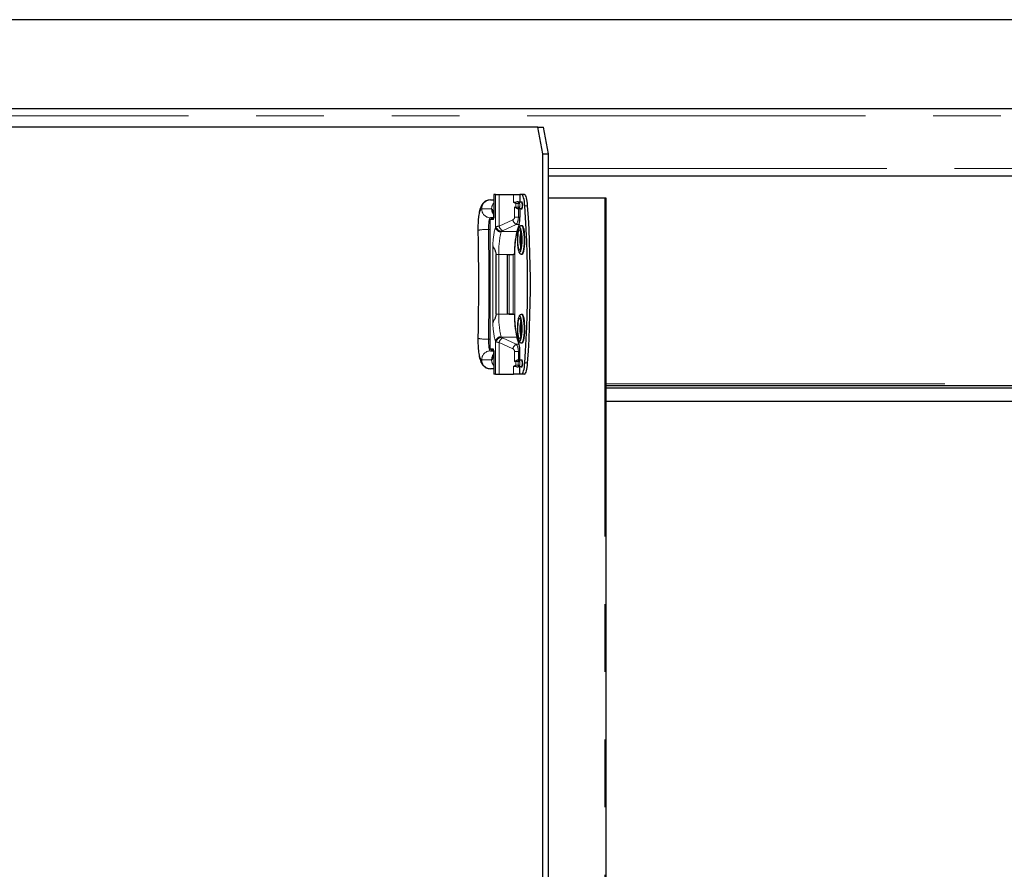
# Model space of a CAD drawing. Units: millimetres. Extents: x 598 to 11826, y 503 to 7803.
# Drawn here: x 7384 to 7938, y 7324 to 7803 of the extents above; entities that cross this region are included whole.
import ezdxf

# ---------------------------------------------------------------- set-up
doc = ezdxf.new("R2010")
doc.units = ezdxf.units.MM
doc.header["$LTSCALE"] = 30
doc.linetypes.add('SLD-2点鎖線', pattern=[12.7, 6.35, -1.27, 1.27, -1.27, 1.27, -1.27])
doc.linetypes.add('SLD-実線', pattern=[0])

msp = doc.modelspace()

# ---------------------------------------------------------------- linework, layer by layer
at = {"color": 7, "linetype": 'SLD-実線', "lineweight": 25}
for p, q in [((9041.25, 7802.6), (6441.25, 7802.6)), ((6479.25, 7752.6), (9003.25, 7752.6)), ((7675.84, 7742.1), (7376.94, 7742.1)), ((7678.6, 7727.1), (7675.84, 7742.1)), ((7675.84, 7742.1), (7678.99, 7742.1)), ((7681.75, 7727.1), (7678.99, 7742.1)), ((7678.6, 6427.1), (7678.6, 7727.1)), ((7678.6, 7727.1), (7681.75, 7727.1)), ((7681.75, 6427.1), (7681.75, 7727.1)), ((7681.75, 7714.6), (9003.25, 7714.6)), ((7651, 7704.1), (7651, 7692)), ((7651, 7704.1), (7651.04, 7704.1)), ((7651.9, 7704.1), (7651.04, 7704.1)), ((7651.9, 7704.1), (7653.99, 7704.1)), ((7653.99, 7704.1), (7662.06, 7704.1)), ((7662.06, 7704.1), (7665.62, 7704.1)), ((7665.62, 7704.1), (7665.74, 7704.1)), ((7665.74, 7704.1), (7665.74, 7700.1)), ((7666.78, 7704.1), (7665.74, 7704.1)), ((7668.35, 7704.1), (7666.78, 7704.1)), ((7713.43, 7702.1), (7681.75, 7702.1)), ((7714.27, 7702.1), (7713.43, 7702.1)), ((7714.27, 7163.86), (7714.27, 7702.1)), ((7649.1, 7701.1), (7651, 7701.1)), ((7664.81, 7700.1), (7665.71, 7700.1)), ((7665.71, 7700.1), (7666.51, 7700.1)), ((7666.51, 7700.1), (7666.9, 7700.1)), ((7651.06, 7691.1), (7649.1, 7691.1)), ((7664.86, 7696.1), (7664.85, 7696.1)), ((7665.71, 7696.1), (7664.86, 7696.1)), ((7666.51, 7696.1), (7665.71, 7696.1)), ((7665.74, 7696.1), (7665.74, 7691.34)), ((7666.9, 7696.1), (7665.74, 7696.1)), ((7666.51, 7696.1), (7666.9, 7696.1)), ((7648.85, 7690.1), (7648.85, 7617.1)), ((7648.85, 7690.1), (7648.96, 7690.1)), ((7650.87, 7690.1), (7648.96, 7690.1)), ((7665.32, 7687.35), (7664.05, 7683.37)), ((7667, 7686.6), (7666.61, 7686.6)), ((7652.28, 7636.83), (7652.28, 7670.38)), ((7658.74, 7636.83), (7658.74, 7670.38)), ((7658.74, 7670.38), (7661.95, 7670.38)), ((7659.72, 7670.38), (7661.95, 7670.38)), ((7662.81, 7670.38), (7661.95, 7670.38)), ((7662.95, 7671.18), (7662.67, 7671.18)), ((7662.81, 7670.38), (7662.95, 7670.38)), ((7662.95, 7670.38), (7662.95, 7671.18)), ((7666.61, 7670.6), (7667, 7670.6)), ((7661.95, 7636.83), (7658.74, 7636.83)), ((7659.72, 7636.83), (7661.95, 7636.83)), ((7661.95, 7636.83), (7662.81, 7636.83)), ((7662.67, 7636.03), (7662.95, 7636.03)), ((7662.95, 7636.83), (7662.81, 7636.83)), ((7662.95, 7636.03), (7662.95, 7636.83)), ((7667, 7636.6), (7666.61, 7636.6)), ((7665.32, 7619.85), (7664.05, 7623.84)), ((7666.61, 7620.6), (7667, 7620.6)), ((7648.85, 7617.1), (7648.96, 7617.1)), ((7650.87, 7617.1), (7648.96, 7617.1)), ((7649.1, 7616.1), (7651.06, 7616.1)), ((7651, 7615.22), (7651, 7603.1)), ((7665.74, 7611.1), (7665.74, 7615.87)), ((7664.85, 7611.1), (7664.86, 7611.1)), ((7664.86, 7611.1), (7665.71, 7611.1)), ((7665.71, 7611.1), (7666.51, 7611.1)), ((7666.51, 7611.1), (7666.9, 7611.1)), ((7651, 7606.1), (7649.1, 7606.1)), ((7651.04, 7603.1), (7651, 7603.1)), ((7651.9, 7603.1), (7651.04, 7603.1)), ((7651.9, 7603.1), (7653.99, 7603.1)), ((7653.99, 7603.1), (7662.06, 7603.1)), ((7665.62, 7603.1), (7662.06, 7603.1)), ((7665.71, 7607.1), (7664.81, 7607.1)), ((7665.62, 7603.1), (7665.74, 7603.1)), ((7666.51, 7607.1), (7665.71, 7607.1)), ((7665.74, 7603.1), (7665.74, 7607.1)), ((7666.78, 7603.1), (7665.74, 7603.1)), ((7666.51, 7607.1), (7666.9, 7607.1)), ((7668.35, 7603.1), (7666.78, 7603.1)), ((7714.27, 7596.6), (8188.95, 7596.6)), ((8885.25, 7595.1), (7714.27, 7595.1)), ((8885.25, 7587.6), (7714.27, 7587.6))]:
    msp.add_line(p, q, dxfattribs=at)
at = {"color": 8, "linetype": 'SLD-2点鎖線', "lineweight": 18}
for p, q in [((9003.25, 7748.4), (6479.25, 7748.4)), ((7681.75, 7718.8), (9003.25, 7718.8)), ((7651.04, 7704.1), (7651.04, 7691.54)), ((7651.9, 7704.1), (7651.9, 7685.71)), ((7653.99, 7704.1), (7653.99, 7686.4)), ((7662.06, 7699.88), (7662.06, 7704.1)), ((7665.62, 7704.1), (7665.62, 7700.1)), ((7713.43, 7702.1), (7713.43, 7163.6)), ((7662.72, 7697.1), (7663.36, 7697.1)), ((7662.72, 7691.34), (7662.72, 7697.1)), ((7664.72, 7699.1), (7663.36, 7699.1)), ((7663.36, 7699.1), (7663.36, 7697.1)), ((7663.36, 7697.1), (7664.72, 7697.1)), ((7664.72, 7699.1), (7664.72, 7697.1)), ((7665.52, 7699.1), (7664.72, 7699.1)), ((7664.72, 7697.1), (7665.52, 7697.1)), ((7670.06, 7697.79), (7668.49, 7697.79)), ((7649.81, 7696.1), (7644.18, 7696.1)), ((7664.85, 7691.34), (7662.72, 7691.34)), ((7664.85, 7696.1), (7664.85, 7691.34)), ((7664.85, 7691.34), (7665.74, 7691.34)), ((7648.96, 7690.1), (7648.96, 7617.1)), ((7651.9, 7685.71), (7652.28, 7685.96)), ((7653.99, 7686.4), (7661.71, 7689.95)), ((7663.57, 7687.35), (7655.85, 7683.8)), ((7663.57, 7687.35), (7665.32, 7687.35)), ((7642.17, 7684.01), (7642.08, 7683.91)), ((7648.85, 7684.5), (7648, 7684.51)), ((7655.26, 7683.37), (7655.14, 7683.16)), ((7655.26, 7683.37), (7664.05, 7683.37)), ((7650.44, 7631.99), (7650.44, 7675.21)), ((7653.82, 7670.38), (7652.28, 7670.38)), ((7653.82, 7670.38), (7659.72, 7670.38)), ((7653.82, 7670.38), (7653.82, 7636.83)), ((7659.72, 7670.38), (7659.72, 7636.83)), ((7661.95, 7670.38), (7661.95, 7636.83)), ((7662.81, 7636.83), (7662.81, 7670.38)), ((7653.82, 7636.83), (7652.28, 7636.83)), ((7653.82, 7636.83), (7659.72, 7636.83)), ((7642.17, 7623.2), (7642.08, 7623.29)), ((7648.85, 7622.71), (7648, 7622.7)), ((7651.9, 7621.49), (7651.9, 7603.1)), ((7652.28, 7621.24), (7651.9, 7621.49)), ((7653.99, 7620.8), (7653.99, 7603.1)), ((7661.71, 7617.26), (7653.99, 7620.8)), ((7655.14, 7624.05), (7655.26, 7623.84)), ((7655.26, 7623.84), (7664.05, 7623.84)), ((7655.85, 7623.4), (7663.57, 7619.85)), ((7663.57, 7619.85), (7665.32, 7619.85)), ((7651.04, 7615.67), (7651.04, 7603.1)), ((7662.72, 7610.1), (7662.72, 7615.87)), ((7664.85, 7615.87), (7662.72, 7615.87)), ((7664.85, 7615.87), (7664.85, 7611.1)), ((7664.85, 7615.87), (7665.74, 7615.87)), ((7644.18, 7611.1), (7649.81, 7611.1)), ((7663.36, 7610.1), (7662.72, 7610.1)), ((7664.72, 7610.1), (7663.36, 7610.1)), ((7663.36, 7610.1), (7663.36, 7608.1)), ((7663.36, 7608.1), (7664.72, 7608.1)), ((7664.72, 7610.1), (7664.72, 7608.1)), ((7665.52, 7610.1), (7664.72, 7610.1)), ((7664.72, 7608.1), (7665.52, 7608.1)), ((7670.06, 7609.42), (7668.49, 7609.42)), ((7662.06, 7603.1), (7662.06, 7607.33)), ((7665.62, 7607.1), (7665.62, 7603.1)), ((7714.27, 7597.5), (8189.59, 7597.5))]:
    msp.add_line(p, q, dxfattribs=at)
at = {"color": 7, "linetype": 'SLD-実線', "lineweight": 25, "flags": 128}
for points in [[(7668.49, 7697.79), (7668.37, 7699.13), (7668.21, 7700.36), (7668.03, 7701.45), (7667.81, 7702.37), (7667.57, 7703.12), (7667.32, 7703.66), (7667.05, 7703.99), (7666.78, 7704.1)], [(7670.06, 7697.79), (7669.94, 7699.13), (7669.79, 7700.36), (7669.6, 7701.45), (7669.38, 7702.37), (7669.15, 7703.12), (7668.89, 7703.66), (7668.62, 7703.99), (7668.35, 7704.1)], [(7668.49, 7609.42), (7668.92, 7615.96), (7669.29, 7622.63), (7669.59, 7629.41), (7669.81, 7636.26), (7669.95, 7643.18), (7670.03, 7650.12), (7670.03, 7657.08), (7669.95, 7664.03), (7669.81, 7670.95), (7669.59, 7677.8), (7669.29, 7684.57), (7668.92, 7691.24), (7668.49, 7697.79)], [(7670.06, 7609.42), (7670.5, 7615.96), (7670.86, 7622.63), (7671.16, 7629.41), (7671.38, 7636.26), (7671.53, 7643.18), (7671.6, 7650.12), (7671.6, 7657.08), (7671.53, 7664.03), (7671.38, 7670.95), (7671.16, 7677.8), (7670.86, 7684.57), (7670.5, 7691.24), (7670.06, 7697.79)], [(7667, 7670.6), (7667.32, 7670.79), (7667.62, 7671.34), (7667.89, 7672.23), (7668.12, 7673.42), (7668.3, 7674.86), (7668.42, 7676.46), (7668.47, 7678.17), (7668.46, 7679.9), (7668.37, 7681.56), (7668.22, 7683.09), (7668.02, 7684.41), (7667.76, 7685.46), (7667.47, 7686.18), (7667.16, 7686.56), (7667, 7686.6)], [(7667, 7670.6), (7667.32, 7670.79), (7667.62, 7671.34), (7667.89, 7672.23), (7668.12, 7673.42), (7668.3, 7674.86), (7668.42, 7676.46), (7668.47, 7678.17), (7668.46, 7679.9), (7668.37, 7681.56), (7668.22, 7683.09), (7668.02, 7684.41), (7667.76, 7685.46), (7667.47, 7686.18), (7667.16, 7686.56), (7667, 7686.6)], [(7667, 7620.6), (7667.32, 7620.79), (7667.62, 7621.34), (7667.89, 7622.23), (7668.12, 7623.42), (7668.3, 7624.86), (7668.42, 7626.46), (7668.47, 7628.17), (7668.46, 7629.9), (7668.37, 7631.56), (7668.22, 7633.09), (7668.02, 7634.41), (7667.76, 7635.46), (7667.47, 7636.18), (7667.16, 7636.56), (7667, 7636.6)], [(7667, 7620.6), (7667.32, 7620.79), (7667.62, 7621.34), (7667.89, 7622.23), (7668.12, 7623.42), (7668.3, 7624.86), (7668.42, 7626.46), (7668.47, 7628.17), (7668.46, 7629.9), (7668.37, 7631.56), (7668.22, 7633.09), (7668.02, 7634.41), (7667.76, 7635.46), (7667.47, 7636.18), (7667.16, 7636.56), (7667, 7636.6)], [(7666.78, 7603.1), (7667.05, 7603.21), (7667.32, 7603.55), (7667.57, 7604.09), (7667.81, 7604.83), (7668.03, 7605.76), (7668.21, 7606.85), (7668.37, 7608.08), (7668.49, 7609.42)], [(7668.35, 7603.1), (7668.62, 7603.21), (7668.89, 7603.55), (7669.15, 7604.09), (7669.38, 7604.83), (7669.6, 7605.76), (7669.79, 7606.85), (7669.94, 7608.08), (7670.06, 7609.42)]]:
    msp.add_lwpolyline(points, dxfattribs=at)
at = {"color": 8, "linetype": 'SLD-2点鎖線', "lineweight": 18, "flags": 128}
for points in [[(7644.18, 7696.1), (7643.81, 7695.91), (7643.45, 7695.35), (7643.11, 7694.44), (7642.81, 7693.21), (7642.56, 7691.7), (7642.37, 7689.96), (7642.23, 7688.05), (7642.17, 7686.05), (7642.17, 7684.01)], [(7649.1, 7691.1), (7648.87, 7690.97), (7648.65, 7690.59), (7648.45, 7689.96), (7648.28, 7689.13), (7648.14, 7688.12), (7648.05, 7686.98), (7648, 7685.76), (7648, 7684.51)], [(7651, 7692.79), (7650.89, 7693.54), (7650.71, 7694.43), (7650.5, 7695.15), (7650.28, 7695.67), (7650.05, 7696), (7649.81, 7696.1)], [(7666.19, 7684.9), (7666.19, 7684.91), (7665.91, 7685.43), (7665.63, 7685.6), (7665.34, 7685.43), (7665.07, 7684.91), (7664.82, 7684.08), (7664.62, 7682.97), (7664.47, 7681.64), (7664.37, 7680.16), (7664.34, 7678.6), (7664.37, 7677.05), (7664.47, 7675.57), (7664.62, 7674.24), (7664.82, 7673.13), (7665.07, 7672.3), (7665.34, 7671.78), (7665.63, 7671.6)], [(7666.61, 7686.6), (7666.77, 7686.56), (7667.08, 7686.18), (7667.37, 7685.46), (7667.62, 7684.41), (7667.83, 7683.09), (7667.98, 7681.56), (7668.06, 7679.9), (7668.08, 7678.17), (7668.03, 7676.46), (7667.91, 7674.86), (7667.73, 7673.42), (7667.5, 7672.23), (7667.23, 7671.34), (7666.93, 7670.79), (7666.61, 7670.6)], [(7642.17, 7684.01), (7642.29, 7676.42), (7642.38, 7668.82), (7642.43, 7661.22), (7642.45, 7653.6), (7642.43, 7645.99), (7642.38, 7638.38), (7642.29, 7630.78), (7642.17, 7623.2)], [(7648, 7684.51), (7648.12, 7676.8), (7648.21, 7669.07), (7648.26, 7661.34), (7648.28, 7653.6), (7648.26, 7645.87), (7648.21, 7638.13), (7648.12, 7630.41), (7648, 7622.7)], [(7665.63, 7672.83), (7665.36, 7673.02), (7665.12, 7673.55), (7664.9, 7674.4), (7664.73, 7675.51), (7664.62, 7676.82), (7664.57, 7678.24), (7664.59, 7679.68), (7664.67, 7681.06), (7664.81, 7682.28), (7665, 7683.27), (7665.24, 7683.97), (7665.49, 7684.33), (7665.76, 7684.33), (7666.02, 7683.97), (7666.19, 7683.5)], [(7666.1, 7673.44), (7665.89, 7673.02), (7665.63, 7672.83)], [(7666.19, 7634.9), (7666.19, 7634.91), (7665.91, 7635.43), (7665.63, 7635.6), (7665.34, 7635.43), (7665.07, 7634.91), (7664.82, 7634.08), (7664.62, 7632.97), (7664.47, 7631.64), (7664.37, 7630.16), (7664.34, 7628.6), (7664.37, 7627.05), (7664.47, 7625.57), (7664.62, 7624.24), (7664.82, 7623.13), (7665.07, 7622.3), (7665.34, 7621.78), (7665.63, 7621.6)], [(7666.61, 7636.6), (7666.77, 7636.56), (7667.08, 7636.18), (7667.37, 7635.46), (7667.62, 7634.41), (7667.83, 7633.09), (7667.98, 7631.56), (7668.06, 7629.9), (7668.08, 7628.17), (7668.03, 7626.46), (7667.91, 7624.86), (7667.73, 7623.42), (7667.5, 7622.23), (7667.23, 7621.34), (7666.93, 7620.79), (7666.61, 7620.6)], [(7665.63, 7622.83), (7665.36, 7623.02), (7665.12, 7623.55), (7664.9, 7624.4), (7664.73, 7625.51), (7664.62, 7626.82), (7664.57, 7628.24), (7664.59, 7629.68), (7664.67, 7631.06), (7664.81, 7632.28), (7665, 7633.27), (7665.24, 7633.97), (7665.49, 7634.33), (7665.76, 7634.33), (7666.02, 7633.97), (7666.19, 7633.5)], [(7642.17, 7623.2), (7642.17, 7621.16), (7642.23, 7619.15), (7642.37, 7617.25), (7642.56, 7615.51), (7642.81, 7614), (7643.11, 7612.77), (7643.45, 7611.85), (7643.81, 7611.29), (7644.18, 7611.1)], [(7648, 7622.7), (7648, 7621.45), (7648.05, 7620.23), (7648.14, 7619.09), (7648.28, 7618.08), (7648.45, 7617.24), (7648.65, 7616.62), (7648.87, 7616.23), (7649.1, 7616.1)], [(7666.1, 7623.44), (7665.89, 7623.02), (7665.63, 7622.83)], [(7649.81, 7611.1), (7650.05, 7611.21), (7650.28, 7611.53), (7650.5, 7612.06), (7650.71, 7612.78), (7650.89, 7613.67), (7651, 7614.41)]]:
    msp.add_lwpolyline(points, dxfattribs=at)
at = {"color": 8, "linetype": 'SLD-2点鎖線', "lineweight": 18}
for centre, radius, start, end in [((7649.14, 7696.15), 4.96, 90.497, 180.4889), ((7654.85, 7696.11), 5.05, 139.8089, 180.0718), ((7665.13, 7697.1), 1.77, 179.8014, 193.8471), ((7665.71, 7699.11), 0.992, 90.4983, 180.4868), ((7665.71, 7697.1), 0.992, 179.5132, 269.5017), ((7666.52, 7699.11), 0.992, 90.4974, 180.4877), ((7663.41, 7698.1), 2.34, 334.6784, 25.3216), ((7666.52, 7697.1), 0.992, 179.5123, 269.5026), ((7662.28, 7698.1), 4.68, 334.679, 25.321), ((7649.14, 7696.06), 4.96, 179.5111, 269.503), ((7654.85, 7696.1), 5.05, 179.9282, 220.1911), ((7699.03, 7673.83), 48.61, 165.8439, 178.3638), ((7655.01, 7686.33), 3.17, 191.124, 272.2887), ((7655.75, 7686.93), 3.6, 195.6045, 262.1544), ((7658.6, 7687.74), 4.8, 196.1685, 235.0798), ((7666.32, 7691.29), 4.8, 196.1703, 235.0793), ((7646.98, 7662.06), 22.47, 87.4061, 102.3671), ((7704.19, 7671.65), 50.39, 166.8002, 181.451), ((7680.89, 7678.6), 15.26, 162.9982, 197.0018), ((7665, 7672.7), 1.26, 299.6972, 347.6341), ((7704.19, 7635.55), 50.39, 178.549, 193.1998), ((7699.03, 7633.38), 48.61, 181.6362, 194.1561), ((7680.89, 7628.6), 15.26, 162.9982, 197.0018), ((7646.98, 7645.15), 22.47, 257.6329, 272.5939), ((7655.01, 7620.88), 3.17, 87.7113, 168.876), ((7655.75, 7620.27), 3.6, 97.846, 164.395), ((7658.6, 7619.47), 4.8, 124.9202, 163.8315), ((7666.32, 7615.92), 4.8, 124.9207, 163.8297), ((7665, 7622.7), 1.26, 299.6908, 347.6365), ((7649.14, 7611.15), 4.96, 90.4977, 180.4882), ((7654.85, 7611.11), 5.05, 139.8101, 180.0706), ((7649.14, 7611.06), 4.96, 179.5107, 269.5033), ((7654.85, 7611.1), 5.05, 179.9279, 220.1914), ((7665.13, 7610.11), 1.77, 166.1538, 180.1977), ((7665.71, 7610.11), 0.992, 90.4983, 180.4868), ((7665.71, 7608.1), 0.992, 179.5132, 269.5017), ((7666.52, 7610.11), 0.992, 90.4974, 180.4877), ((7663.41, 7609.1), 2.34, 334.6784, 25.3216), ((7666.52, 7608.1), 0.992, 179.5123, 269.5026), ((7662.28, 7609.1), 4.68, 334.679, 25.321)]:
    msp.add_arc(centre, radius, start, end, dxfattribs=at)
at = {"color": 7, "linetype": 'SLD-実線', "lineweight": 25}
for centre, radius, start, end in [((7662.67, 7698.1), 4.68, 334.679, 25.321), ((7648.8, 7691.07), 2.29, 334.9884, 11.8588), ((7650.72, 7690.92), 15.02, 346.2768, 1.5993), ((7711.65, 7671.74), 49, 166.2771, 181.599), ((7709.85, 7672.03), 47.18, 166.0923, 181.0312), ((7645.92, 7678.65), 20.84, 345.5164, 13.4522), ((7686.05, 7678.6), 19.95, 169.3771, 190.6229), ((7641.58, 7678.58), 25.41, 345.9917, 14.4102), ((7711.65, 7635.46), 49, 178.401, 193.723), ((7709.85, 7635.18), 47.18, 178.9687, 193.9079), ((7645.92, 7628.65), 20.84, 345.5164, 13.4522), ((7686.05, 7628.6), 19.95, 169.3771, 190.6229), ((7641.58, 7628.58), 25.41, 345.9917, 14.4102), ((7650.72, 7616.29), 15.02, 358.4006, 13.7232), ((7648.8, 7616.14), 2.29, 348.1412, 25.0116), ((7662.67, 7609.1), 4.68, 334.679, 25.321)]:
    msp.add_arc(centre, radius, start, end, dxfattribs=at)
at = {"color": 8, "linetype": 'SLD-2点鎖線', "lineweight": 18}
for centre, major_axis, ratio, start_param, end_param in [((7660.71, 7691.34), (2.01, 0), 0.796029, 5.235988, 6.283185), ((7662.29, 7691.34), (0, 4.6), 0.556912, 3.665191, 4.712389), ((7656.42, 7685.72), (4.6, 0.18), 0.197111, 2.120175, 2.683089), ((7656.7, 7683.12), (1.59, 0.25), 0.558283, 2.041184, 2.604097), ((7656.42, 7621.49), (4.6, -0.18), 0.197111, 3.600098, 4.16301), ((7656.7, 7624.08), (1.59, -0.25), 0.558283, 3.679089, 4.242001), ((7662.29, 7615.87), (0, 4.6), 0.556912, 4.712389, 5.759586), ((7660.71, 7615.87), (2.01, 0), 0.796029, 0, 1.047197)]:
    msp.add_ellipse(centre, major_axis=major_axis, ratio=ratio, start_param=start_param, end_param=end_param, dxfattribs=at)
at = {"color": 7, "linetype": 'SLD-実線', "lineweight": 25}
for points, knots in [([(7649.1, 7701.1), (7648.66, 7701.07), (7647.83, 7701.01), (7646.7, 7700.58), (7645.75, 7699.99), (7644.98, 7699.27), (7644.37, 7698.47), (7643.86, 7697.58), (7643.41, 7696.5), (7643.02, 7695.18), (7642.7, 7693.6), (7642.44, 7691.84), (7642.25, 7689.97), (7642.13, 7687.98), (7642.07, 7685.99), (7642.07, 7684.59), (7642.09, 7683.87), (7642.09, 7683.8)], [0, 0, 0, 0, 0.057566, 0.110977, 0.161683, 0.211511, 0.262577, 0.318245, 0.384826, 0.474488, 0.565753, 0.650832, 0.739813, 0.82583, 0.910466, 0.990098, 1, 1, 1, 1]), ([(7664.81, 7700.1), (7664.59, 7700.08), (7664.03, 7700.02), (7663.41, 7699.68), (7662.78, 7699.59), (7662.39, 7699.73), (7662.15, 7699.84), (7662.06, 7699.88)], [0, 0, 0, 0, 0.219999, 0.554745, 0.699829, 0.887584, 1, 1, 1, 1]), ([(7663.36, 7699.1), (7663.36, 7699.11), (7662.93, 7699.39), (7662.49, 7699.64), (7662.06, 7699.88)], [0, 0, 0, 0, 0.006365, 1, 1, 1, 1]), ([(7663.41, 7696.67), (7663.17, 7696.81), (7662.94, 7696.95), (7662.72, 7697.1), (7662.72, 7697.1)], [0, 0, 0, 0, 0.987636, 1, 1, 1, 1]), ([(7664.85, 7696.1), (7664.7, 7696.12), (7664.3, 7696.16), (7663.83, 7696.43), (7663.51, 7696.61), (7663.41, 7696.67)], [0, 0, 0, 0, 0.289043, 0.768481, 1, 1, 1, 1]), ([(7649.48, 7690.1), (7649.62, 7690.32), (7649.92, 7690.79), (7650.49, 7691.02), (7650.95, 7691.04), (7651.06, 7691.05)], [0, 0, 0, 0, 0.385927, 0.853823, 1, 1, 1, 1]), ([(7650.69, 7693.53), (7650.69, 7693.53), (7650.67, 7693.57), (7650.73, 7693.42), (7650.81, 7693.06), (7650.93, 7692.39), (7651.02, 7691.7), (7651.06, 7691.19), (7651.07, 7691.05)], [0, 0, 0, 0, 0.006722, 0.184425, 0.389328, 0.626702, 0.893521, 1, 1, 1, 1]), ([(7651.04, 7691.54), (7651.03, 7691.63), (7651.01, 7691.82), (7650.99, 7691.97), (7651, 7692), (7651, 7692)], [0, 0, 0, 0, 0.496527, 0.993957, 1, 1, 1, 1]), ([(7666.63, 7686.57), (7666.54, 7686.58), (7666.24, 7686.61), (7665.82, 7686.35), (7665.47, 7685.99), (7665.18, 7685.47), (7664.93, 7684.73), (7664.73, 7683.9), (7664.65, 7683.29), (7664.62, 7683.1)], [0, 0, 0, 0, 0.055999, 0.179308, 0.301358, 0.454451, 0.681696, 0.899791, 1, 1, 1, 1]), ([(7642.08, 7683.91), (7642.11, 7682.21), (7642.2, 7677.25), (7642.3, 7669.03), (7642.36, 7659.24), (7642.37, 7649.46), (7642.31, 7639.67), (7642.22, 7630.95), (7642.12, 7625.5), (7642.08, 7623.29)], [0, 0, 0, 0, 0.084806, 0.245962, 0.407125, 0.56829, 0.729455, 0.890619, 1, 1, 1, 1]), ([(7664.62, 7683.1), (7664.59, 7682.86), (7664.49, 7682.22), (7664.39, 7680.99), (7664.32, 7679.49), (7664.31, 7678.14), (7664.35, 7677.34), (7664.36, 7677.03)], [0, 0, 0, 0, 0.13927, 0.379997, 0.618024, 0.855061, 1, 1, 1, 1]), ([(7666.07, 7683.59), (7666.07, 7683.59), (7666.06, 7683.61), (7666.14, 7683.47), (7666.19, 7683.28), (7666.21, 7683.21)], [0, 0, 0, 0, 0.199505, 0.720329, 1, 1, 1, 1]), ([(7650.44, 7675.21), (7650.45, 7675.21), (7650.48, 7675.03), (7650.67, 7674.46), (7651.31, 7673.44), (7652.12, 7671.99), (7652.22, 7670.91), (7652.28, 7670.38)], [0, 0, 0, 0, 0.004803, 0.13506, 0.430744, 0.71627, 1, 1, 1, 1]), ([(7664.36, 7677.03), (7664.37, 7676.84), (7664.39, 7676.14), (7664.49, 7675.01), (7664.66, 7673.73), (7664.88, 7672.63), (7665.15, 7671.8), (7665.46, 7671.22), (7665.88, 7670.79), (7666.32, 7670.61), (7666.56, 7670.61), (7666.61, 7670.6)], [0, 0, 0, 0, 0.058106, 0.208035, 0.358982, 0.512163, 0.670823, 0.802877, 0.895871, 0.980817, 1, 1, 1, 1]), ([(7666.14, 7673.79), (7666.1, 7673.7), (7666.05, 7673.58), (7666.07, 7673.61), (7666.08, 7673.62)], [0, 0, 0, 0, 0.788516, 1, 1, 1, 1]), ([(7652.28, 7636.83), (7652.22, 7636.29), (7652.12, 7635.22), (7651.31, 7633.77), (7650.67, 7632.75), (7650.48, 7632.18), (7650.45, 7632), (7650.44, 7631.99)], [0, 0, 0, 0, 0.283723, 0.569251, 0.864946, 0.995205, 1, 1, 1, 1]), ([(7666.63, 7636.57), (7666.54, 7636.58), (7666.24, 7636.61), (7665.82, 7636.35), (7665.47, 7635.99), (7665.18, 7635.47), (7664.93, 7634.73), (7664.73, 7633.9), (7664.65, 7633.29), (7664.62, 7633.1)], [0, 0, 0, 0, 0.055998, 0.179305, 0.301356, 0.454451, 0.681697, 0.899791, 1, 1, 1, 1]), ([(7664.62, 7633.1), (7664.59, 7632.86), (7664.49, 7632.22), (7664.39, 7630.99), (7664.32, 7629.49), (7664.31, 7628.14), (7664.35, 7627.34), (7664.36, 7627.03)], [0, 0, 0, 0, 0.1392624, 0.379989, 0.6180248, 0.855061, 1, 1, 1, 1]), ([(7666.07, 7633.59), (7666.07, 7633.59), (7666.06, 7633.61), (7666.14, 7633.47), (7666.19, 7633.28), (7666.21, 7633.21)], [0, 0, 0, 0, 0.199509, 0.720341, 1, 1, 1, 1]), ([(7664.36, 7627.03), (7664.37, 7626.84), (7664.39, 7626.14), (7664.49, 7625.01), (7664.66, 7623.73), (7664.88, 7622.63), (7665.15, 7621.8), (7665.46, 7621.22), (7665.88, 7620.79), (7666.32, 7620.61), (7666.56, 7620.61), (7666.61, 7620.6)], [0, 0, 0, 0, 0.0581003, 0.2080344, 0.3589771, 0.5121628, 0.670823, 0.8028772, 0.8958708, 0.980817, 1, 1, 1, 1]), ([(7642.08, 7623.29), (7642.08, 7622.94), (7642.07, 7621.92), (7642.09, 7620.21), (7642.18, 7618.23), (7642.33, 7616.32), (7642.55, 7614.52), (7642.85, 7612.81), (7643.24, 7611.24), (7643.7, 7609.96), (7644.26, 7608.89), (7644.9, 7608.02), (7645.72, 7607.23), (7646.73, 7606.61), (7647.88, 7606.18), (7648.69, 7606.13), (7649.1, 7606.1)], [0, 0, 0, 0, 0.044326, 0.1287401, 0.2134093, 0.2987496, 0.3855684, 0.4753195, 0.5713249, 0.6661638, 0.725488, 0.7818279, 0.8365762, 0.8911055, 0.9459081, 1, 1, 1, 1]), ([(7666.14, 7623.79), (7666.1, 7623.7), (7666.05, 7623.58), (7666.07, 7623.61), (7666.08, 7623.62)], [0, 0, 0, 0, 0.788516, 1, 1, 1, 1]), ([(7651.06, 7616.19), (7650.84, 7616.2), (7650.33, 7616.23), (7649.82, 7616.54), (7649.58, 7616.94), (7649.48, 7617.1)], [0, 0, 0, 0, 0.290822, 0.702057, 1, 1, 1, 1]), ([(7651.07, 7616.19), (7651.05, 7615.96), (7651, 7615.33), (7650.89, 7614.56), (7650.77, 7613.97), (7650.69, 7613.68), (7650.69, 7613.7), (7650.7, 7613.7)], [0, 0, 0, 0, 0.172141, 0.464077, 0.699076, 0.903075, 1, 1, 1, 1]), ([(7651, 7615.22), (7651, 7615.25), (7651, 7615.31), (7651.02, 7615.48), (7651.04, 7615.62), (7651.04, 7615.67)], [0, 0, 0, 0, 0.273276, 0.760055, 1, 1, 1, 1]), ([(7662.06, 7607.33), (7662.49, 7607.57), (7662.93, 7607.81), (7663.36, 7608.1), (7663.36, 7608.1)], [0, 0, 0, 0, 0.993635, 1, 1, 1, 1]), ([(7662.72, 7610.1), (7662.72, 7610.11), (7662.93, 7610.25), (7663.17, 7610.39), (7663.41, 7610.53)], [0, 0, 0, 0, 0.012451, 1, 1, 1, 1]), ([(7663.41, 7610.53), (7663.46, 7610.56), (7663.75, 7610.73), (7664.21, 7611.02), (7664.67, 7611.08), (7664.85, 7611.1)], [0, 0, 0, 0, 0.1203792, 0.6451888, 1, 1, 1, 1]), ([(7662.06, 7607.33), (7662.27, 7607.43), (7662.6, 7607.59), (7663.37, 7607.57), (7664.02, 7607.18), (7664.61, 7607.12), (7664.81, 7607.1)], [0, 0, 0, 0, 0.264948, 0.409226, 0.80124, 1, 1, 1, 1])]:
    msp.add_open_spline(points, degree=3, knots=knots, dxfattribs=at)

doc.saveas('drawing.dxf')
